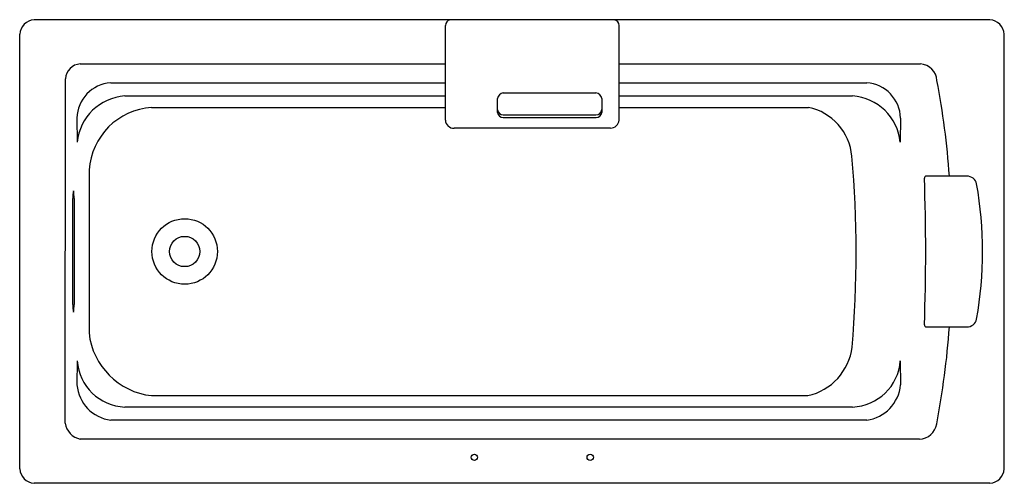
# Model space of a CAD drawing. Extents: x 4559.4 to 4626.3, y 225.3 to 256.8.
import ezdxf

# ---------------------------------------------------------------- set-up
doc = ezdxf.new("R2010")
doc.units = 0
doc.header["$LTSCALE"] = 0.64311
doc.layers.get('0').update_dxf_attribs({"color": 255, "linetype": 'CONTINUOUS'})
doc.layers.get('DEFPOINTS').update_dxf_attribs({"linetype": 'CONTINUOUS'})
doc.styles.get("Standard").update_dxf_attribs({"font": 'txt', "width": 0.8})

msp = doc.modelspace()

# ---------------------------------------------------------------- linework, layer by layer
for p, q in [((4625.371, 256.78), (4560.41, 256.78)), ((4588.363, 249.954), (4588.363, 256.392)), ((4600.174, 249.954), (4600.174, 256.392)), ((4559.431, 226.274), (4559.431, 255.801)), ((4626.35, 226.274), (4626.35, 255.801)), ((4563.549, 253.78), (4588.363, 253.78)), ((4600.174, 253.78), (4620.643, 253.78)), ((4562.525, 229.385), (4562.537, 252.766)), ((4565.618, 252.495), (4588.363, 252.495)), ((4600.174, 252.495), (4616.998, 252.495)), ((4592.3, 251.805), (4598.599, 251.805)), ((4566.574, 251.604), (4588.363, 251.604)), ((4591.906, 250.489), (4591.906, 251.42)), ((4598.993, 251.42), (4598.993, 250.489)), ((4600.174, 251.604), (4616.042, 251.604)), ((4568.395, 250.828), (4588.363, 250.828)), ((4592.3, 250.323), (4598.599, 250.323)), ((4600.174, 250.828), (4613.037, 250.828)), ((4563.321, 250.095), (4563.336, 248.469)), ((4592.3, 250.132), (4598.599, 250.132)), ((4619.295, 250.095), (4619.28, 248.469)), ((4599.583, 249.411), (4588.953, 249.411)), ((4564.144, 246.573), (4564.144, 235.502)), ((4623.802, 246.156), (4621.041, 246.156)), ((4563.038, 237.43), (4563.038, 244.64)), ((4563.129, 244.645), (4563.129, 237.435)), ((4621.041, 235.919), (4623.802, 235.919)), ((4563.336, 233.606), (4563.321, 231.98)), ((4619.28, 233.606), (4619.295, 231.98)), ((4568.395, 231.247), (4612.998, 231.247)), ((4616.042, 230.471), (4566.574, 230.471)), ((4616.998, 229.58), (4565.618, 229.58)), ((4620.581, 228.295), (4563.549, 228.295)), ((4625.371, 225.295), (4560.41, 225.295))]:
    msp.add_line(p, q)
for centre, radius in [((4570.646, 241.038), 2.227), ((4570.646, 241.038), 1.029), ((4590.331, 227.061), 0.217), ((4598.205, 227.061), 0.217)]:
    msp.add_circle(centre, radius)
for centre, radius, start, end in [((4560.514, 255.698), 1.087, 95.46038, 174.53962), ((4588.757, 256.392), 0.394, 99.5074, 180), ((4599.78, 256.392), 0.394, 0, 80.4926), ((4625.267, 255.698), 1.087, 5.46038, 84.53962), ((4563.616, 252.7), 1.082, 93.57232, 176.48521), ((4620.573, 252.58), 1.202, 3.04031, 86.66538), ((4565.783, 250.038), 2.463, 93.84312, 178.67084), ((4616.833, 250.038), 2.463, 1.32916, 86.15688), ((4565.618, 242.02), 57.152, 4.14954, 10.71256), ((4592.337, 251.373), 0.434, 94.93339, 173.7899), ((4598.566, 251.377), 0.429, 5.70159, 85.57829), ((4566.825, 248.105), 3.508, 94.09821, 174.04753), ((4615.791, 248.105), 3.508, 5.95247, 85.90179), ((4568.721, 246.252), 4.588, 94.0797, 175.98972), ((4592.28, 250.697), 0.375, 184.27291, 273.07058), ((4592.283, 250.509), 0.377, 183.0293, 272.58274), ((4598.619, 250.696), 0.374, 266.91694, 356.30109), ((4598.617, 250.508), 0.377, 267.3363, 357.05394), ((4612.263, 247.165), 3.744, 5.27704, 78.07245), ((4588.931, 249.979), 0.569, 182.56868, 272.27772), ((4599.555, 250.034), 0.624, 272.56837, 352.58522), ((4539.988, 240.923), 76.289, 355.20071, 4.95246), ((4621.041, 246.034), 0.122, 90.23167, 186.18473), ((4477.58, 241.038), 143.427, 358.00899, 1.991), ((4623.814, 245.487), 0.669, 11.98067, 91.09066), ((4598.526, 241.038), 26.346, 349.97048, 10.02925), ((4565.241, 244.72), 2.205, 168.45518, 182.07984), ((4561.26, 244.732), 1.87, 357.33214, 13.25839), ((4566.528, 237.493), 3.491, 181.03817, 189.55236), ((4558.272, 237.575), 4.859, 352.18154, 358.35349), ((4623.816, 236.586), 0.667, 268.7679, 348.16306), ((4621.041, 236.041), 0.122, 173.61769, 269.94436), ((4565.618, 240.052), 57.152, 349.18539, 355.8537), ((4568.928, 236.03), 4.813, 186.29278, 263.6378), ((4612.164, 235.032), 3.876, 282.42578, 352.71677), ((4566.72, 233.861), 3.393, 184.30957, 267.54469), ((4615.897, 233.861), 3.393, 272.45531, 355.69043), ((4565.972, 232.217), 2.661, 185.12359, 262.36245), ((4616.645, 232.217), 2.661, 277.63755, 354.87641), ((4563.796, 229.553), 1.281, 187.53865, 258.89248), ((4620.549, 229.515), 1.22, 271.52038, 351.2005), ((4560.494, 226.358), 1.066, 184.51225, 265.48775), ((4625.287, 226.358), 1.066, 274.51225, 355.48775)]:
    msp.add_arc(centre, radius, start, end)

# ---------------------------------------------------------------- texts
at = {"layer": 'DEFPOINTS'}
for tag, p, s in [('MODELNUMBER', (4592.886, 241.042), 'K-45595T'), ('TRADENAME', (4592.886, 241.04), 'ARCHER'), ('PRODUCT', (4592.886, 241.038), 'BATH')]:
    msp.add_attdef(tag, p, s, height=0.001, dxfattribs=at)

doc.saveas('drawing.dxf')
